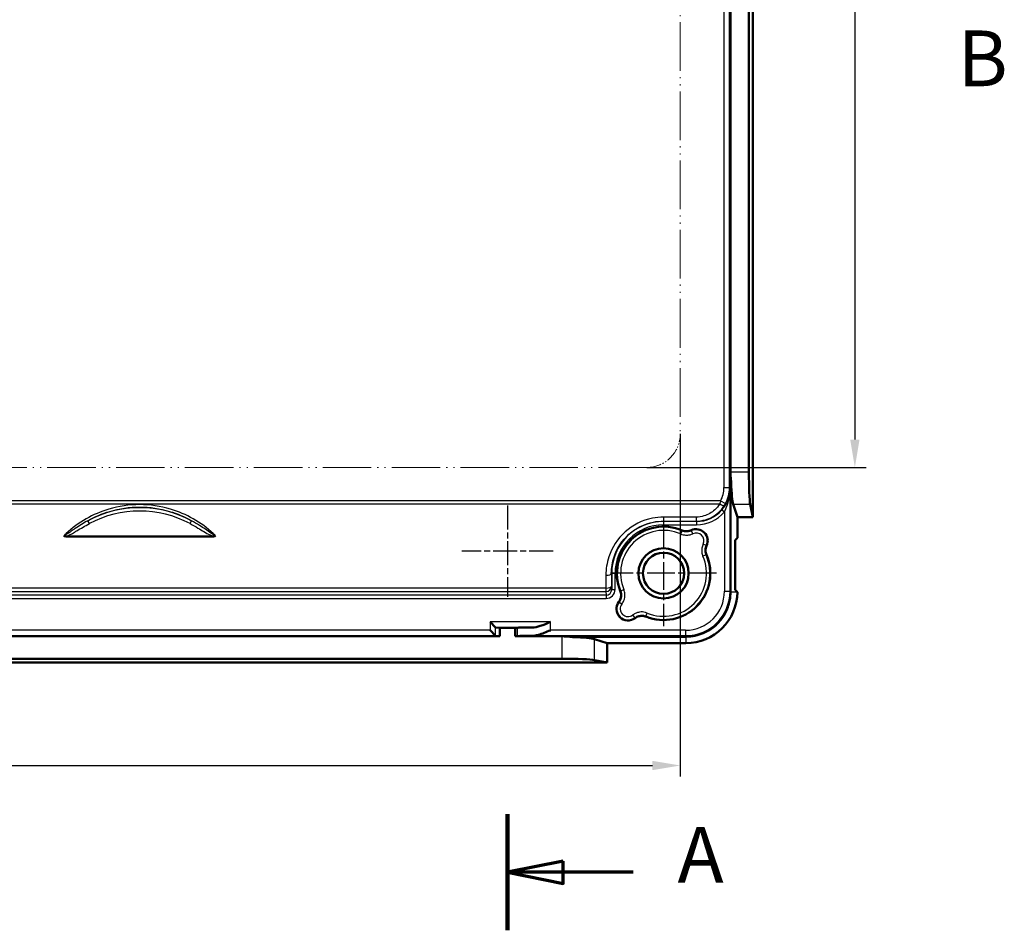
# Model space of a CAD drawing. Units: millimetres. Extents: x 1 to 1679, y 1 to 1185.
# Drawn here: x 1200 to 1288, y 254 to 336 of the extents above; entities that cross this region are included whole.
import ezdxf

# ---------------------------------------------------------------- set-up
doc = ezdxf.new("R2010")
doc.units = ezdxf.units.MM
for name, pattern in [('CHAIN', [0.3543, 0.2362, -0.0295, 0.0591, -0.0295]), ('DASH_DOT', [0.37, 0.24, -0.06, 0.01, -0.06]), ('LONG_DASH_DOUBLE_DOT', [0.3345, 0.2362, -0.0295, 0.0049, -0.0295, 0.0049, -0.0295])]:
    doc.linetypes.add(name, pattern=pattern)
for name, color, linetype, lineweight in [('Bemaßung (ISO)', 1, 'Continuous', 25), ('Mittelpunktmarkierung (ISO)', 1, 'DASH_DOT', 25), ('Schnittlinie (ISO)', 3, 'CHAIN', 70), ('Sichtbar (ISO)', 7, 'Continuous', 50), ('Sichtbar schmal (ISO)', 1, 'Continuous', 25), ('Skizziergeometrie (ISO)', 7, 'Continuous', 25)]:
    doc.layers.add(name, color=color, linetype=linetype, lineweight=lineweight)
doc.styles.add('3_5', font='isocpeur.ttf', dxfattribs={"width": 1.1})
doc.styles.add('5', font='isocpeur.ttf', dxfattribs={"width": 1.1})
doc.dimstyles.new('19-Bopla 3_5 (____)', dxfattribs={"dimtxt": 3.5, "dimasz": 2.5, "dimexe": 1, "dimexo": 0, "dimgap": 0.2, "dimtad": 1, "dimdec": 3, "dimrnd": 1e-08, "dimtxsty": '3_5', "dimcen": 0.09, "dimdle": 7, "dimclrd": 1, "dimclre": 1, "dimclrt": 5, "dimadec": 6, "dimazin": 2, "dimtfac": 0.714286, "dimtdec": 3, "dimtmove": 0, "dimatfit": 3, "dimfxl": 1, "dimtolj": 1, "dimlwd": 25, "dimlwe": 25, "dimarcsym": 0})

# ---------------------------------------------------------------- blocks, each defined once
blk = doc.blocks.new('2DTransSchnitt0')
at = {"layer": 'Schnittlinie (ISO)', "linetype": 'Continuous', "lineweight": 140}
blk.add_line((404.742, 264.35), (404.742, 253.938), dxfattribs=at)
at = {"layer": 'Schnittlinie (ISO)', "linetype": 'Continuous'}
for p, q in [((409.742, 260.144), (404.742, 259.144)), ((409.742, 258.144), (409.742, 260.144)), ((409.742, 259.144), (404.742, 259.144)), ((404.742, 259.144), (409.742, 258.144)), ((416.016, 259.144), (409.742, 259.144))]:
    blk.add_line(p, q, dxfattribs=at)
at = {"layer": 'Schnittlinie (ISO)', "linetype": 'Continuous', "flags": 128}
blk.add_lwpolyline([(409.742, 260.144), (404.742, 259.144), (409.742, 258.144), (409.742, 260.144)], dxfattribs=at)
at = {"layer": 'Schnittlinie (ISO)'}
blk.add_solid([(409.742, 260.144), (404.742, 259.144), (409.742, 258.144), (409.742, 260.144)], dxfattribs=at)
at = {"layer": 'Schnittlinie (ISO)', "insert": (419.988, 256.644), "char_height": 5, "attachment_point": 7, "style": '5'}
blk.add_mtext('A', dxfattribs=at)
blk = doc.blocks.new('2DTransSchnitt1')
at = {"layer": 'Schnittlinie (ISO)', "insert": (445.138, 328.102), "char_height": 5, "attachment_point": 7, "style": '5'}
blk.add_mtext('B', dxfattribs=at)
blk = doc.blocks.new('*D326')
at = {"layer": 'Bemaßung (ISO)', "color": 1, "linetype": 'Continuous', "lineweight": 25, "transparency": 16777216}
for p, q in [((223.242, 298.464), (223.242, 267.723)), ((420.242, 298.464), (420.242, 267.723)), ((225.742, 268.723), (417.742, 268.723))]:
    blk.add_line(p, q, dxfattribs=at)
at = {"layer": 'Bemaßung (ISO)', "color": 1, "linetype": 'Continuous', "lineweight": 50, "transparency": 16777216}
for points in [[(225.742, 269.139), (225.742, 268.306), (223.242, 268.723)], [(417.742, 269.139), (417.742, 268.306), (420.242, 268.723)]]:
    blk.add_solid(points, dxfattribs=at)
at = {"layer": 'Bemaßung (ISO)', "color": 5, "linetype": 'Continuous', "lineweight": 25, "transparency": 16777216, "insert": (316.93, 268.923), "char_height": 3.5, "attachment_point": 7, "style": '3_5'}
blk.add_mtext('\\A1;(197)', dxfattribs=at)
blk = doc.blocks.new('*D327')
at = {"layer": 'Bemaßung (ISO)', "color": 1, "linetype": 'Continuous', "lineweight": 25, "transparency": 16777216}
for p, q in [((417.242, 400.464), (436.905, 400.464)), ((435.905, 397.964), (435.905, 297.964)), ((417.242, 295.464), (436.905, 295.464))]:
    blk.add_line(p, q, dxfattribs=at)
at = {"layer": 'Bemaßung (ISO)', "color": 1, "linetype": 'Continuous', "lineweight": 50, "transparency": 16777216}
for points in [[(435.489, 397.964), (436.322, 397.964), (435.905, 400.464)], [(435.489, 297.964), (436.322, 297.964), (435.905, 295.464)]]:
    blk.add_solid(points, dxfattribs=at)
at = {"layer": 'Bemaßung (ISO)', "color": 5, "linetype": 'Continuous', "lineweight": 25, "transparency": 16777216, "insert": (435.705, 343.151), "char_height": 3.5, "attachment_point": 7, "rotation": 90, "style": '3_5'}
blk.add_mtext('\\A1;(105)', dxfattribs=at)
blk = doc.blocks.new('2804747')
at = {"layer": 'Mittelpunktmarkierung (ISO)', "linetype": 'CHAIN', "ltscale": 9.102103}
for p, q in [((404.7423108, 292.059425), (404.7423108, 283.8681519)), ((408.8379473, 287.9637884), (400.6466742, 287.9637884))]:
    blk.add_line(p, q, dxfattribs=at)
at = {"layer": 'Mittelpunktmarkierung (ISO)', "linetype": 'CHAIN', "ltscale": 10.556371}
for p, q in [((418.7423108, 290.7137884), (418.7423108, 281.2137884)), ((423.4923108, 285.9637884), (413.9923108, 285.9637884))]:
    blk.add_line(p, q, dxfattribs=at)
at = {"layer": 'Sichtbar (ISO)'}
for p, q in [((426.7423108, 291.0137884), (426.7423108, 404.9137884)), ((424.7423108, 400.8701377), (424.7423108, 295.0574392)), ((426.4016602, 400.8701377), (426.4016602, 295.0574392)), ((424.7423108, 295.0574392), (424.7423108, 284.3137884)), ((424.9868456, 292.1596617), (425.3609871, 291.0137884)), ((426.5181912, 292.1596617), (426.7423108, 291.0137884)), ((426.7423108, 291.0137884), (425.3609871, 291.0137884)), ((425.3609871, 291.0137884), (425.3609871, 289.1387658)), ((378.3330302, 289.2808916), (365.1515913, 289.2808916)), ((425.159863, 288.9376417), (425.3609871, 289.1387658)), ((425.159863, 288.9376417), (425.159863, 284.4899352)), ((425.3360098, 284.3137884), (425.159863, 284.4899352)), ((424.7423108, 284.3137884), (424.7423108, 284.3136361)), ((403.1717019, 281.6030784), (403.6697992, 281.104981)), ((403.6732301, 281.1030974), (404.0673108, 281.0637884)), ((404.0673108, 281.0637884), (405.4173108, 281.0637884)), ((404.0673108, 280.3137884), (404.0673108, 281.0637884)), ((405.6151635, 281.083524), (405.4173108, 281.0637884)), ((405.4173108, 281.0637884), (405.4173108, 280.3137884)), ((404.0673108, 280.3137884), (239.4173108, 280.3137884)), ((403.6697992, 280.354981), (403.1717019, 280.8530784)), ((404.0673108, 280.3137884), (403.6732301, 280.3530974)), ((405.6151635, 280.333524), (405.4173108, 280.3137884)), ((409.6486601, 280.3137884), (405.4173108, 280.3137884)), ((420.7423108, 280.3137884), (409.6486601, 280.3137884)), ((412.5464375, 280.0692537), (413.6923108, 279.6951121)), ((420.7424631, 280.3137884), (420.7423108, 280.3137884)), ((420.7423108, 279.6951121), (413.6923108, 279.6951121)), ((413.6923108, 279.6951121), (413.6923108, 277.9637884)), ((409.6486601, 278.304439), (233.8359615, 278.304439)), ((229.7923108, 277.9637884), (413.6923108, 277.9637884)), ((413.6923108, 277.9637884), (412.5464375, 278.1879081))]:
    blk.add_line(p, q, dxfattribs=at)
for radius in [2.25, 1.85]:
    blk.add_circle((418.7423108, 285.9637884), radius, dxfattribs=at)
for centre, radius, start, end in [((418.7423108, 285.9637884), 4.1936343, 66.705779209, 202.064652548), ((421.6609871, 288.8824648), 1.0436343, 334.963097651, 115.036902349), ((418.7423108, 285.9637884), 4.1936343, 247.935347452, 23.294220791), ((420.7423108, 284.3137884), 4.6186763, 270, 359.6901488), ((415.5603303, 282.7818079), 1.0436343, 142.960471028, 307.039528972)]:
    blk.add_arc(centre, radius, start, end, dxfattribs=at)
for centre, major_axis, ratio, start_param, end_param in [((426.5588836, 295.0574392), (0, 3), 0.0524077793, 1.5707963268, 2.8797932658), ((425.0547768, 295.0574392), (0, 3), 0.0874886635, 1.8994563597, 2.8797932658), ((420.7421585, 284.3139408), (2.8286425, -2.8286425), 0.9999238505, 5.49782522, 7.0685453944), ((403.6736118, 281.6030784), (0, -0.5), 0.0874886635, 6.1959188446, 6.2744586609), ((408.6037476, 281.0812422), (-3, 0), 0.0087268678, 5.2954381298, 6.1959188368), ((403.6736118, 280.8530784), (0, 0.5), 0.0874886635, 3.054326191, 3.1328660073), ((408.6037476, 280.3312422), (3, 0), 0.0087268678, 2.1538454762, 3.0543261832), ((409.6486601, 280.0013225), (3, 0), 0.0874886635, 0.2617993878, 1.2421362939), ((409.6486601, 278.1472157), (3, 0), 0.0524077793, 0.2617993878, 1.5707963268)]:
    blk.add_ellipse(centre, major_axis=major_axis, ratio=ratio, start_param=start_param, end_param=end_param, dxfattribs=at)
for points, knots in [([(424.7423108, 295.0574392), (424.7423108, 294.8341723), (424.7677798, 294.5946362), (424.7966959, 294.2703788), (424.8036949, 294.1784074), (424.8063591, 294.0891139)], [0.714617832826, 0.714617832826, 0.714617832826, 0.714617832826, 0.781597899423, 0.781597899423, 0.808651183075, 0.808651183075, 0.808651183075, 0.808651183075]), ([(421.2193191, 289.8280344), (421.1013422, 289.7729284), (420.9737301, 289.7413929), (420.7679871, 289.731602), (420.6921444, 289.7366132), (420.5430516, 289.7636674), (420.4702835, 289.785623), (420.4006955, 289.815584)], [0, 0, 0, 0, 0.039063651217, 0.039063651217, 0.061792774993, 0.061792774993, 0.084521921643, 0.084521921643, 0.084521921643, 0.084521921643]), ([(364.9278486, 289.3251059), (364.9280024, 289.3250191), (364.9281564, 289.3249324), (364.9468257, 289.3144613), (364.9707425, 289.3048465), (365.0404057, 289.2872523), (365.0900908, 289.2808916), (365.1515913, 289.2808916)], [-0.000053638909, -0.000053638909, -0.000053638909, -0.000053638909, 0, 0, 0.006444767059, 0.006444767059, 0.014931797984, 0.014931797984, 0.014931797984, 0.014931797984]), ([(378.3330302, 289.2808916), (378.3448261, 289.2808916), (378.3566457, 289.2811265), (378.409835, 289.2834035), (378.4528337, 289.2885917), (378.5185518, 289.3067464), (378.53961, 289.3154788), (378.5564652, 289.3249324), (378.5566191, 289.3250191), (378.556773, 289.3251059)], [0, 0, 0, 0, 0.003538770187, 0.003538770187, 0.015973486149, 0.015973486149, 0.024184150296, 0.024184150296, 0.024259910724, 0.024259910724, 0.024259910724, 0.024259910724]), ([(422.5941064, 287.6221731), (422.5426137, 287.741771), (422.5149736, 287.8702828), (422.5114439, 288.0762283), (422.5187592, 288.1518838), (422.5503349, 288.3000852), (422.5744933, 288.372152), (422.6065568, 288.4407967)], [0, 0, 0, 0, 0.03906357009, 0.03906357009, 0.061792762257, 0.061792762257, 0.084521921143, 0.084521921143, 0.084521921143, 0.084521921143]), ([(414.8558159, 284.3884389), (414.9047308, 284.2677625), (414.9296071, 284.138686), (414.9285801, 283.9012271), (414.9108654, 283.79475), (414.8422944, 283.5915102), (414.7918827, 283.4960649), (414.7272803, 283.4104576)], [0, 0, 0, 0, 0.03906392978, 0.03906392978, 0.07123835071, 0.07123835071, 0.10341268113, 0.10341268113, 0.10341268113, 0.10341268113]), ([(416.18898, 281.948758), (416.292919, 282.0271941), (416.4111843, 282.0845785), (416.6408443, 282.1449444), (416.7482823, 282.1553444), (416.9623381, 282.1416185), (417.0675681, 282.1175815), (417.1669612, 282.0772935)], [0, 0, 0, 0, 0.03906403379, 0.03906403379, 0.07123832855, 0.07123832855, 0.10341268144, 0.10341268144, 0.10341268144, 0.10341268144]), ([(408.6037476, 281.6030784), (408.3116927, 281.4838475), (407.9645912, 281.3425522), (407.4424243, 281.173129), (407.168975, 281.1043461), (406.952032, 281.1030974)], [-0.54460668009, -0.54460668009, -0.54460668009, -0.54460668009, -0.4499700627, -0.4499700627, -0.37225239373, -0.37225239373, -0.37225239373, -0.37225239373]), ([(408.6037476, 280.8530784), (408.6011674, 280.852025), (408.5985871, 280.8509716), (408.2091493, 280.6919863), (407.8428761, 280.5430815), (407.297558, 280.3877992), (407.1107883, 280.3540112), (406.952032, 280.3530974)], [-0.00083609687, -0.00083609687, -0.00083609687, -0.00083609687, 0, 0, 0.1253563171, 0.1253563171, 0.20726887235, 0.20726887235, 0.20726887235, 0.20726887235]), ([(410.6169853, 280.2497401), (410.5276168, 280.2518607), (410.4357205, 280.2594034), (410.111463, 280.2883194), (409.871927, 280.3137884), (409.6486601, 280.3137884)], [0.620584482576, 0.620584482576, 0.620584482576, 0.620584482576, 0.647637766228, 0.647637766228, 0.714617832826, 0.714617832826, 0.714617832826, 0.714617832826])]:
    blk.add_open_spline(points, degree=3, knots=knots, dxfattribs=at)
blk.add_open_spline([(425.3360098, 284.3137884), (425.3484647, 284.3013336), (425.3609196, 284.2888111)], degree=2, dxfattribs=at)
at = {"layer": 'Sichtbar schmal (ISO)'}
for p, q in [((424.1593865, 341.6162711), (424.1593865, 293.6529832)), ((424.6593675, 293.6529832), (424.6593675, 341.3758539)), ((424.7423108, 295.0574392), (426.4016602, 295.0574392)), ((424.1593865, 293.6529832), (424.6593675, 293.6529832)), ((424.7030018, 293.6093489), (424.6593675, 293.6529832)), ((424.7030018, 284.3529451), (424.7030018, 293.6093489)), ((424.8063591, 284.3137884), (424.8063591, 294.0891139)), ((423.8542669, 292.4561113), (219.6303546, 292.4561113)), ((423.8542669, 292.4561113), (424.2932104, 292.2167505)), ((219.7081718, 292.1896854), (423.7764498, 292.1896854)), ((423.975137, 291.665389), (424.2030208, 291.4703112)), ((424.9868456, 292.1596617), (426.5181912, 292.1596617)), ((367.224648, 290.4225524), (367.0854647, 290.6831559)), ((376.2599736, 290.4225524), (376.3991569, 290.6831559)), ((418.7423108, 291.009403), (418.7423108, 290.6500256)), ((421.6625536, 291.009403), (418.7423108, 291.009403)), ((418.7423108, 290.6500256), (421.6625536, 290.6500256)), ((418.7423108, 290.6500256), (418.7423108, 290.6163837)), ((421.6625536, 291.009403), (421.6625536, 290.6500256)), ((421.6625536, 290.6500256), (421.6961955, 290.6163837)), ((424.2030208, 291.4703112), (424.2030208, 284.3529451)), ((418.7423108, 290.6163837), (418.7423108, 290.3163951)), ((421.6961955, 290.6163837), (418.7423108, 290.6163837)), ((418.7423108, 290.3163951), (421.6961955, 290.3163951)), ((420.2785286, 289.4968626), (420.3981483, 289.7719703)), ((421.2283658, 289.7869182), (421.3578113, 289.5162948)), ((421.6961955, 290.6163837), (421.6961955, 290.3163951)), ((422.5654405, 288.4498435), (422.2948171, 288.579289)), ((422.5504926, 287.619626), (422.2753849, 287.5000063)), ((414.071046, 285.9637884), (414.0897156, 285.9637884)), ((414.0897156, 285.9637884), (414.3897041, 285.9637884)), ((414.0897156, 285.9637884), (414.0897156, 284.5231689)), ((414.3897041, 284.5231689), (414.3897041, 285.9637884)), ((413.5748257, 284.6439413), (229.9097958, 284.6439413)), ((413.5748257, 284.6439413), (413.5748257, 284.3319998)), ((414.0897156, 284.5231689), (414.0748067, 284.8244037)), ((414.0897156, 284.5231689), (414.3897041, 284.5231689)), ((414.9009714, 284.3863986), (415.1784745, 284.5003512)), ((413.590886, 284.0075009), (229.8937356, 284.0075009)), ((229.8937356, 283.7120586), (413.590886, 283.7120586)), ((229.9097958, 284.3319998), (413.5748257, 284.3319998)), ((413.5748257, 284.3319998), (413.590886, 284.0075009)), ((413.590886, 284.0075009), (413.590886, 283.7120586)), ((424.2030208, 284.3529451), (424.7030018, 284.3529451)), ((424.7423108, 284.3136361), (424.7030018, 284.3529451)), ((424.8063591, 284.3137884), (424.7423108, 284.3137884)), ((424.8063591, 284.3136241), (424.8063591, 284.3137884)), ((424.8063591, 284.3137884), (425.3360098, 284.3137884)), ((414.767104, 283.3949876), (415.0044469, 283.2115168)), ((416.1735099, 281.9885817), (415.9900392, 282.2259245)), ((417.164921, 282.1224491), (417.2788735, 282.3999521)), ((403.1717019, 281.6030784), (403.1717019, 280.8530784)), ((408.6037476, 281.6030784), (403.1717019, 281.6030784)), ((403.6697992, 280.354981), (403.6697992, 281.104981)), ((403.6732301, 281.1030974), (406.952032, 281.1030974)), ((405.6151635, 281.083524), (405.6151635, 280.333524)), ((408.6037476, 280.8530784), (408.6037476, 281.6030784)), ((239.8113915, 280.3530974), (403.6732301, 280.3530974)), ((403.1717019, 280.8530784), (240.3129197, 280.8530784)), ((406.952032, 280.3530974), (420.7031541, 280.3530974)), ((420.7031541, 280.8530784), (408.6037476, 280.8530784)), ((409.6486601, 278.304439), (409.6486601, 280.3137884)), ((410.6169853, 280.2497401), (420.7423108, 280.2497401)), ((412.5464375, 278.1879081), (412.5464375, 280.0692537)), ((420.7031541, 280.8530784), (420.7031541, 280.3530974)), ((420.7031541, 280.3530974), (420.7424631, 280.3137884)), ((420.7423108, 280.2497401), (420.7423108, 280.3137884)), ((420.7423108, 280.2497401), (420.7424752, 280.2497401)), ((420.7423108, 280.2497401), (420.7423108, 279.6951121))]:
    blk.add_line(p, q, dxfattribs=at)
for centre, radius, start, end in [((371.7423108, 281.9637884), 9.8850182, 61.894184052, 118.1058158), ((371.7423108, 281.9637884), 9.5895758, 61.894184052, 118.1058158), ((418.7423108, 285.9637884), 4.6525952, 90, 180), ((418.7423108, 285.9637884), 4.3526066, 90, 180), ((418.7423108, 285.9637884), 4.1525952, 66.500089109, 202.324787327), ((418.7423108, 285.9637884), 3.8526066, 66.500089109, 202.324787327), ((421.6609871, 288.8824648), 1.0025952, 334.437116508, 115.562883492), ((421.6609871, 288.8824648), 0.7026066, 334.437116508, 115.562883492), ((418.7423108, 285.9637884), 4.1525952, 247.675212673, 23.499910891), ((418.7423108, 285.9637884), 3.8526066, 247.675212673, 23.499910891), ((415.5603303, 282.7818079), 1.0025952, 142.295265301, 307.704734699), ((415.5603303, 282.7818079), 0.7026066, 142.295265301, 307.704734699)]:
    blk.add_arc(centre, radius, start, end, dxfattribs=at)
for centre, major_axis, ratio, start_param, end_param in [((421.6592913, 293.6531736), (1.7679016, -1.7679016), 0.9999238505, 0.2861412768, 0.7853600872), ((421.6592913, 293.6531736), (2.121428, -2.121428), 0.9999492314, 0.2861412768, 0.7853600872), ((421.6959441, 293.6165207), (2.1215142, -2.1215142), 0.9999086225, 5.49782522, 6.3605873064), ((423.7764498, 292.3228984), (0.424127, -0.2647948), 0.2282805391, 4.8539577244, 6.2708275127), ((421.6959441, 293.6165207), (2.3336301, -2.3336301), 0.9999238505, 5.49782522, 6.3605873064), ((413.5710651, 285.9637884), (0.4999974, 0.0016121), 0.3465642625, 4.7112715691, 6.2738820904), ((414.2206262, 313.4637884), (0, -79.85), 0.0086722224, 5.0662965536, 5.0816483513), ((414.7206072, 313.4637884), (0, 79.35), 0.0087268678, 1.9247039, 1.9400556977), ((413.5748257, 284.8244037), (0.4999971, 0.0016887), 0.3609230333, 4.7111700006, 6.273827915), ((413.5748257, 284.8244037), (0.4993887, 0.024716), 0.9847713852, 4.663688694, 6.2329696733), ((413.5896737, 284.5243998), (0.0401572, -0.8113782), 0.9847713852, 6.2344850208, 7.8037660001), ((413.5896737, 284.5243998), (0.0255534, -0.5163079), 0.9672304755, 6.2344850208, 7.8037660001), ((420.7028876, 284.3532117), (2.4750622, -2.4750622), 0.9999238505, 5.49782522, 7.0685453944), ((420.7028876, 284.3532117), (2.8285887, -2.8285887), 0.999942886, 5.49782522, 7.0685453944), ((424.5075007, 284.3136361), (0.3, -0.0000136), 0.0000571587, 0.0872664886, 0.6718036725), ((420.7424631, 280.5485986), (0.0000136, -0.3), 0.0000571587, 5.6113816537, 6.1959188465)]:
    blk.add_ellipse(centre, major_axis=major_axis, ratio=ratio, start_param=start_param, end_param=end_param, dxfattribs=at)
for points, knots in [([(424.7030018, 293.6093489), (424.7025374, 293.5113856), (424.6972281, 293.41321), (424.6609559, 293.0648971), (424.6032842, 292.8157446), (424.4375649, 292.3752642), (424.3420519, 292.1831187), (424.1490159, 291.8832531), (424.0657941, 291.7712921), (423.975137, 291.665389)], [-0.0007807746, -0.0007807746, -0.0007807746, -0.0007807746, 0.03529862968, 0.03529862968, 0.12742355029, 0.12742355029, 0.20103020074, 0.20103020074, 0.24703435727, 0.24703435727, 0.24703435727, 0.24703435727]), ([(424.2030208, 291.4703112), (424.2653477, 291.5868045), (424.3225528, 291.7099774), (424.4552236, 292.0398959), (424.5208481, 292.2513211), (424.6346734, 292.7360204), (424.6742528, 293.0101998), (424.6990896, 293.3935046), (424.7027111, 293.5015436), (424.7030018, 293.6093489)], [-0.24703435727, -0.24703435727, -0.24703435727, -0.24703435727, -0.20103020074, -0.20103020074, -0.12742355029, -0.12742355029, -0.03529862968, -0.03529862968, 0.0007807746, 0.0007807746, 0.0007807746, 0.0007807746]), ([(423.8542669, 292.4561113), (423.8418435, 292.4105469), (423.8290807, 292.365356), (423.8030737, 292.2763565), (423.7898294, 292.2325463), (423.7764498, 292.1896854)], [-0.015569624445, -0.015569624445, -0.015569624445, -0.015569624445, -0.007784812223, -0.007784812223, 0, 0, 0, 0]), ([(378.556773, 289.3251059), (378.4830233, 289.3983505), (378.407998, 289.4704818), (377.2584051, 290.5402665), (375.9373278, 291.3004497), (373.6129262, 291.9915385), (372.6776973, 292.127892), (371.7423108, 292.127892), (370.8069243, 292.127892), (369.8716953, 291.9915385), (367.5472937, 291.3004497), (366.2262164, 290.5402665), (365.0766236, 289.4704818), (365.0015982, 289.3983505), (364.9278486, 289.3251059)], [-2.1088509777, -2.1088509777, -2.1088509777, -2.1088509777, -2.0769593164, -2.0769593164, -1.6279737906, -1.6279737906, -1.347357837, -1.347357837, -1.347357837, -1.0667418834, -1.0667418834, -0.6177563576, -0.6177563576, -0.5858646963, -0.5858646963, -0.5858646963, -0.5858646963]), ([(367.0854647, 290.6831559), (367.7054159, 291.0356506), (368.3688029, 291.3186358), (369.9256447, 291.7804893), (370.8339006, 291.9126096), (371.7423108, 291.9126096), (372.6507209, 291.9126096), (373.5589769, 291.7804893), (375.1158187, 291.3186358), (375.7792057, 291.0356506), (376.3991569, 290.6831559)], [0.8440835681, 0.8440835681, 0.8440835681, 0.8440835681, 1.0667418834, 1.0667418834, 1.347357837, 1.347357837, 1.347357837, 1.6279737906, 1.6279737906, 1.8506321085, 1.8506321085, 1.8506321085, 1.8506321085]), ([(423.7764498, 292.1896854), (423.6566618, 291.9966097), (423.5102178, 291.8192352), (423.0655948, 291.4109491), (422.7293559, 291.2189181), (422.1381521, 291.0439498), (421.9003625, 291.009403), (421.6625536, 291.009403)], [0, 0, 0, 0, 0.06969738058, 0.06969738058, 0.18384564942, 0.18384564942, 0.25518831744, 0.25518831744, 0.25518831744, 0.25518831744]), ([(421.6625536, 290.6500256), (421.9479206, 290.6500292), (422.2332827, 290.6912113), (422.9428094, 290.8997764), (423.3463906, 291.1286761), (423.8801386, 291.6153512), (424.0559582, 291.8267809), (424.1997974, 292.0569274)], [-0.25518831744, -0.25518831744, -0.25518831744, -0.25518831744, -0.18384564942, -0.18384564942, -0.06969738058, -0.06969738058, 0, 0, 0, 0]), ([(424.1997974, 292.0569274), (424.2158635, 292.0826334), (424.2317646, 292.1089115), (424.2629839, 292.1623003), (424.2783021, 292.189412), (424.2932104, 292.2167505)], [0, 0, 0, 0, 0.007784812223, 0.007784812223, 0.015569624445, 0.015569624445, 0.015569624445, 0.015569624445]), ([(367.0854647, 290.6831559), (366.6986254, 290.4700006), (366.3275195, 290.2362406), (365.875482, 289.9308792), (365.783243, 289.8675316), (365.5614858, 289.7143872), (365.4338287, 289.6250867), (365.178376, 289.454717), (365.0467312, 289.3632272), (364.9278486, 289.3251059)], [-0.26010809899, -0.26010809899, -0.26010809899, -0.26010809899, -0.1300540495, -0.1300540495, -0.09642440607, -0.09642440607, -0.04821220304, -0.04821220304, 0, 0, 0, 0]), ([(378.556773, 289.3251059), (378.4906291, 289.3463158), (378.4190477, 289.3877792), (378.2775357, 289.4738835), (378.2063893, 289.5209413), (377.8050884, 289.7916663), (377.4646822, 290.03475), (376.8810489, 290.4062885), (376.6425988, 290.5490151), (376.3991569, 290.6831559)], [-0.26010809653, -0.26010809653, -0.26010809653, -0.26010809653, -0.23328379145, -0.23328379145, -0.20645948638, -0.20645948638, -0.08184434608, -0.08184434608, -0.00000000008, -0.00000000008, -0.00000000008, -0.00000000008]), ([(418.7423108, 291.009403), (418.4041337, 291.009403), (418.0659694, 290.9758896), (416.8270013, 290.7283205), (415.9759433, 290.2963473), (414.6139551, 289.0733453), (414.1076546, 288.2828194), (413.6556482, 286.8991133), (413.5692935, 286.343426), (413.5710651, 285.7905055)], [0, 0, 0, 0, 0.10145311684, 0.10145311684, 0.37956990029, 0.37956990029, 0.6607361375, 0.6607361375, 0.83646503576, 0.83646503576, 0.83646503576, 0.83646503576]), ([(414.071046, 285.9637884), (414.0692744, 286.4601224), (414.1471143, 286.9589962), (414.5550821, 288.2013486), (415.0123248, 288.911239), (416.2427098, 290.009577), (417.0116658, 290.3975644), (418.1311726, 290.6199243), (418.4367359, 290.6500256), (418.7423108, 290.6500256)], [-0.83646503576, -0.83646503576, -0.83646503576, -0.83646503576, -0.6607361375, -0.6607361375, -0.37956990029, -0.37956990029, -0.10145311684, -0.10145311684, 0, 0, 0, 0]), ([(365.1515913, 289.2808916), (365.2312431, 289.3085044), (365.3080736, 289.3426456), (365.527908, 289.4485518), (365.6667281, 289.5262082), (365.9032715, 289.662114), (366.0002444, 289.7192425), (366.4704896, 289.9974316), (366.8422548, 290.2183236), (367.224648, 290.4225524)], [0.02297827834, 0.02297827834, 0.02297827834, 0.02297827834, 0.04821220304, 0.04821220304, 0.09642440607, 0.09642440607, 0.1300540495, 0.1300540495, 0.26010809899, 0.26010809899, 0.26010809899, 0.26010809899]), ([(376.2599736, 290.4225524), (376.5006175, 290.2940291), (376.7385132, 290.158674), (377.3306131, 289.8120436), (377.6825539, 289.5875705), (378.1320278, 289.3631313), (378.2132301, 289.3253711), (378.3088845, 289.2894496), (378.3208782, 289.2851043), (378.3330302, 289.2808916)], [0.00000000008, 0.00000000008, 0.00000000008, 0.00000000008, 0.08184434608, 0.08184434608, 0.20645948638, 0.20645948638, 0.23328379145, 0.23328379145, 0.2371298193, 0.2371298193, 0.2371298193, 0.2371298193]), ([(420.4006955, 289.815584), (420.4005584, 289.8132619), (420.4004215, 289.8109395), (420.3999664, 289.8032045), (420.3996491, 289.7977904), (420.399333, 289.7923744), (420.3990176, 289.7869697), (420.3987033, 289.7815632), (420.3983095, 289.77476), (420.3982289, 289.7733652), (420.3981483, 289.7719703)], [-0.6000275477, -0.6000275477, -0.6000275477, -0.6000275477, -0.52484212309, -0.52484212309, -0.34965212677, -0.34965212677, -0.34965212677, -0.17482606338, -0.17482606338, -0.12974417804, -0.12974417804, -0.12974417804, -0.12974417804]), ([(421.2283658, 289.7869182), (421.1698123, 289.7589099), (421.1085213, 289.7366199), (420.9450548, 289.6946316), (420.8404271, 289.6845962), (420.6203125, 289.6978543), (420.5051321, 289.7254513), (420.3981483, 289.7719703)], [0, 0, 0, 0, 0.02531376118, 0.02531376118, 0.06581577908, 0.06581577908, 0.11131294277, 0.11131294277, 0.11131294277, 0.11131294277]), ([(421.2283658, 289.7869182), (421.2280703, 289.7882305), (421.2277753, 289.7895429), (421.2263398, 289.7959456), (421.225208, 289.8010381), (421.2240855, 289.8061327), (421.2229606, 289.8112379), (421.221845, 289.8163453), (421.2202637, 289.8236476), (421.2197906, 289.8258408), (421.2193191, 289.8280344)], [0.12974417804, 0.12974417804, 0.12974417804, 0.12974417804, 0.17482606338, 0.17482606338, 0.34965212677, 0.34965212677, 0.34965212677, 0.52484212309, 0.52484212309, 0.6000275477, 0.6000275477, 0.6000275477, 0.6000275477]), ([(420.2785286, 289.4968626), (420.4176075, 289.4363896), (420.5673419, 289.4005145), (420.853491, 289.3832797), (420.9895069, 289.3963254), (421.2020134, 289.4509087), (421.2816918, 289.4798851), (421.3578113, 289.5162948)], [-0.11131294277, -0.11131294277, -0.11131294277, -0.11131294277, -0.06581577908, -0.06581577908, -0.02531376118, -0.02531376118, 0, 0, 0, 0]), ([(422.2948171, 288.579289), (422.1908043, 288.361836), (422.1489478, 288.1150763), (422.1897325, 287.7462641), (422.2235499, 287.619219), (422.2753849, 287.5000063)], [0, 0, 0, 0, 0.07231462034, 0.07231462034, 0.1113129428, 0.1113129428, 0.1113129428, 0.1113129428]), ([(422.5504926, 287.619626), (422.5106184, 287.7113281), (422.4846043, 287.8090552), (422.4532304, 288.0927568), (422.4854285, 288.282572), (422.5654405, 288.4498435)], [-0.1113129428, -0.1113129428, -0.1113129428, -0.1113129428, -0.07231462034, -0.07231462034, 0, 0, 0, 0]), ([(422.6065568, 288.4407967), (422.604362, 288.4412685), (422.6021677, 288.4417419), (422.5948628, 288.4433237), (422.589754, 288.4444396), (422.5846473, 288.4455648), (422.5795539, 288.4466871), (422.5744626, 288.4478187), (422.5680624, 288.4492537), (422.5667514, 288.4495483), (422.5654405, 288.4498435)], [0.10001457217, 0.10001457217, 0.10001457217, 0.10001457217, 0.17523877779, 0.17523877779, 0.35047755557, 0.35047755557, 0.35047755557, 0.52526483795, 0.52526483795, 0.57029794183, 0.57029794183, 0.57029794183, 0.57029794183]), ([(422.5504926, 287.619626), (422.551886, 287.6197065), (422.5532793, 287.619787), (422.5600798, 287.6201807), (422.5654851, 287.6204949), (422.5708887, 287.6208102), (422.5763061, 287.6211264), (422.5817217, 287.6214438), (422.5894595, 287.621899), (422.5917831, 287.622036), (422.5941064, 287.6221731)], [-0.57029794183, -0.57029794183, -0.57029794183, -0.57029794183, -0.52526483795, -0.52526483795, -0.35047755557, -0.35047755557, -0.35047755557, -0.17523877779, -0.17523877779, -0.10001457217, -0.10001457217, -0.10001457217, -0.10001457217]), ([(415.0044469, 283.2115168), (415.0753836, 283.3032826), (415.1339641, 283.4045976), (415.2572581, 283.7042068), (415.2893125, 283.9157364), (415.2590595, 284.2523851), (415.2278543, 284.3800989), (415.1784745, 284.5003512)], [0, 0, 0, 0, 0.03479610248, 0.03479610248, 0.09719422014, 0.09719422014, 0.13619304368, 0.13619304368, 0.13619304368, 0.13619304368]), ([(414.9009714, 284.3863986), (414.9389574, 284.2938967), (414.9629625, 284.1956551), (414.9862358, 283.9366944), (414.9615785, 283.7739793), (414.8667351, 283.5435109), (414.8216721, 283.4655765), (414.767104, 283.3949876)], [-0.13619304368, -0.13619304368, -0.13619304368, -0.13619304368, -0.09719422014, -0.09719422014, -0.03479610248, -0.03479610248, 0, 0, 0, 0]), ([(414.9009714, 284.3863986), (414.8995337, 284.3864649), (414.8980961, 284.3865311), (414.8910636, 284.3868542), (414.8854713, 284.3871091), (414.8798821, 284.387362), (414.8742672, 284.387616), (414.8686554, 284.3878679), (414.8606357, 284.3882252), (414.8582255, 284.3883322), (414.8558159, 284.3884389)], [-0.57030735096, -0.57030735096, -0.57030735096, -0.57030735096, -0.52545173608, -0.52545173608, -0.35083456351, -0.35083456351, -0.35083456351, -0.17541728176, -0.17541728176, -0.10002178327, -0.10002178327, -0.10002178327, -0.10002178327]), ([(420.7424752, 280.2497401), (420.7601461, 280.2497409), (420.7778069, 280.249857), (421.319637, 280.2569455), (421.8519727, 280.3691837), (422.8166278, 280.7798919), (423.2664881, 281.0858271), (423.8924926, 281.7200674), (424.117648, 282.020253), (424.5018598, 282.7135018), (424.6475888, 283.111908), (424.7807414, 283.7869354), (424.8063473, 284.0515179), (424.8063591, 284.3136241)], [0.14079587233, 0.14079587233, 0.14079587233, 0.14079587233, 0.1457014804, 0.1457014804, 0.29140439491, 0.29140439491, 0.43710553926, 0.43710553926, 0.5390886086, 0.5390886086, 0.65564776765, 0.65564776765, 0.72849724205, 0.72849724205, 0.72849724205, 0.72849724205]), ([(414.7272803, 283.4104576), (414.7294134, 283.4096435), (414.7315457, 283.4088273), (414.7386366, 283.4061056), (414.7435917, 283.4041913), (414.7485425, 283.402266), (414.7534706, 283.4003495), (414.7583945, 283.3984221), (414.7645775, 283.3959857), (414.7658409, 283.395487), (414.767104, 283.3949876)], [0.10002178327, 0.10002178327, 0.10002178327, 0.10002178327, 0.17541728176, 0.17541728176, 0.35083456351, 0.35083456351, 0.35083456351, 0.52545173608, 0.52545173608, 0.57030735096, 0.57030735096, 0.57030735096, 0.57030735096]), ([(417.2788735, 282.3999521), (417.2242239, 282.4223932), (417.1680415, 282.4411035), (416.940929, 282.4998943), (416.7620659, 282.5089842), (416.4551039, 282.4620412), (416.324875, 282.4206787), (416.1286005, 282.3226183), (416.0567984, 282.2775308), (415.9900392, 282.2259245)], [-0.13619304366, -0.13619304366, -0.13619304366, -0.13619304366, -0.11846971204, -0.11846971204, -0.06581650669, -0.06581650669, -0.02531404103, -0.02531404103, 0, 0, 0, 0]), ([(416.1735099, 281.9885817), (416.2248631, 282.0282798), (416.2800953, 282.0629633), (416.4310755, 282.138396), (416.5312515, 282.1702139), (416.767376, 282.206324), (416.9049632, 282.199331), (417.0796653, 282.1541052), (417.1228827, 282.1397121), (417.164921, 282.1224491)], [0, 0, 0, 0, 0.02531404103, 0.02531404103, 0.06581650669, 0.06581650669, 0.11846971204, 0.11846971204, 0.13619304366, 0.13619304366, 0.13619304366, 0.13619304366]), ([(416.1735099, 281.9885817), (416.1740096, 281.9873178), (416.1745086, 281.9860536), (416.1769456, 281.9798692), (416.1788732, 281.9749448), (416.1807899, 281.9700161), (416.1827149, 281.9650661), (416.1846289, 281.9601118), (416.1873501, 281.9530223), (416.188166, 281.9508905), (416.18898, 281.948758)], [0.129754802, 0.129754802, 0.129754802, 0.129754802, 0.17463780823, 0.17463780823, 0.34927561646, 0.34927561646, 0.34927561646, 0.52466550687, 0.52466550687, 0.6000403697, 0.6000403697, 0.6000403697, 0.6000403697]), ([(417.1669612, 282.0772935), (417.1668546, 282.0797025), (417.1667476, 282.0821121), (417.1663904, 282.0901302), (417.1661385, 282.0957411), (417.1658845, 282.1013551), (417.1656317, 282.106945), (417.1653767, 282.1125379), (417.1650535, 282.1195721), (417.1649873, 282.1210105), (417.164921, 282.1224491)], [-0.6000403697, -0.6000403697, -0.6000403697, -0.6000403697, -0.52466550687, -0.52466550687, -0.34927561646, -0.34927561646, -0.34927561646, -0.17463780823, -0.17463780823, -0.129754802, -0.129754802, -0.129754802, -0.129754802])]:
    blk.add_open_spline(points, degree=3, knots=knots, dxfattribs=at)
at = {"layer": 'Skizziergeometrie (ISO)', "color": 1, "linetype": 'LONG_DASH_DOUBLE_DOT', "lineweight": 18, "ltscale": 18.497757}
blk.add_line((420.2423108, 397.4637884), (420.2423108, 298.4637884), dxfattribs=at)
at = {"layer": 'Skizziergeometrie (ISO)', "color": 1, "linetype": 'LONG_DASH_DOUBLE_DOT', "lineweight": 18, "ltscale": 18.419403}
blk.add_line((417.2423108, 295.4637884), (226.2423108, 295.4637884), dxfattribs=at)
at = {"layer": 'Skizziergeometrie (ISO)', "color": 1, "linetype": 'LONG_DASH_DOUBLE_DOT', "lineweight": 18, "ltscale": 5.546301}
blk.add_arc((417.2423108, 298.4637884), 3, 270, 0, dxfattribs=at)
at = {"layer": 'Schnittlinie (ISO)'}
for name in ['2DTransSchnitt0', '2DTransSchnitt1']:
    blk.add_blockref(name, (0, 0), dxfattribs=at)
at = {"layer": 'Bemaßung (ISO)', "color": 1, "linetype": 'Continuous', "lineweight": 25}
dim = blk.add_linear_dim(base=(435.9051973, 295.4637884), p1=(417.2423108, 400.4637884), p2=(417.2423108, 295.4637884), angle=270, text='(<>)', dimstyle='19-Bopla 3_5 (____)', override={"dimgap": 0.2, "dimdec": 3, "dimtol": 0, "dimlim": 0, "dimtp": 0, "dimtm": 0, "dimtdec": 3, "dimtofl": 0, "dimatfit": 1}, dxfattribs=at)
dim.commit()
dim.dimension.update_dxf_attribs({"geometry": '*D327', "text_midpoint": (435.9051973, 347.9637884), "dimtype": 160})
dim = blk.add_linear_dim(base=(420.2423108, 268.7227031), p1=(223.2423108, 298.4637884), p2=(420.2423108, 298.4637884), text='(<>)', dimstyle='19-Bopla 3_5 (____)', override={"dimgap": 0.2, "dimdec": 3, "dimtol": 0, "dimlim": 0, "dimtp": 0, "dimtm": 0, "dimtdec": 3, "dimtofl": 0, "dimatfit": 1}, dxfattribs=at)
dim.commit()
dim.dimension.update_dxf_attribs({"geometry": '*D326', "text_midpoint": (321.7423108, 268.7227031), "dimtype": 160})

msp = doc.modelspace()

# ---------------------------------------------------------------- block references
at = {"color": 7, "linetype": 'Continuous', "lineweight": 50}
msp.add_blockref('2804747', (839, 0), dxfattribs=at)

doc.saveas('drawing.dxf')
